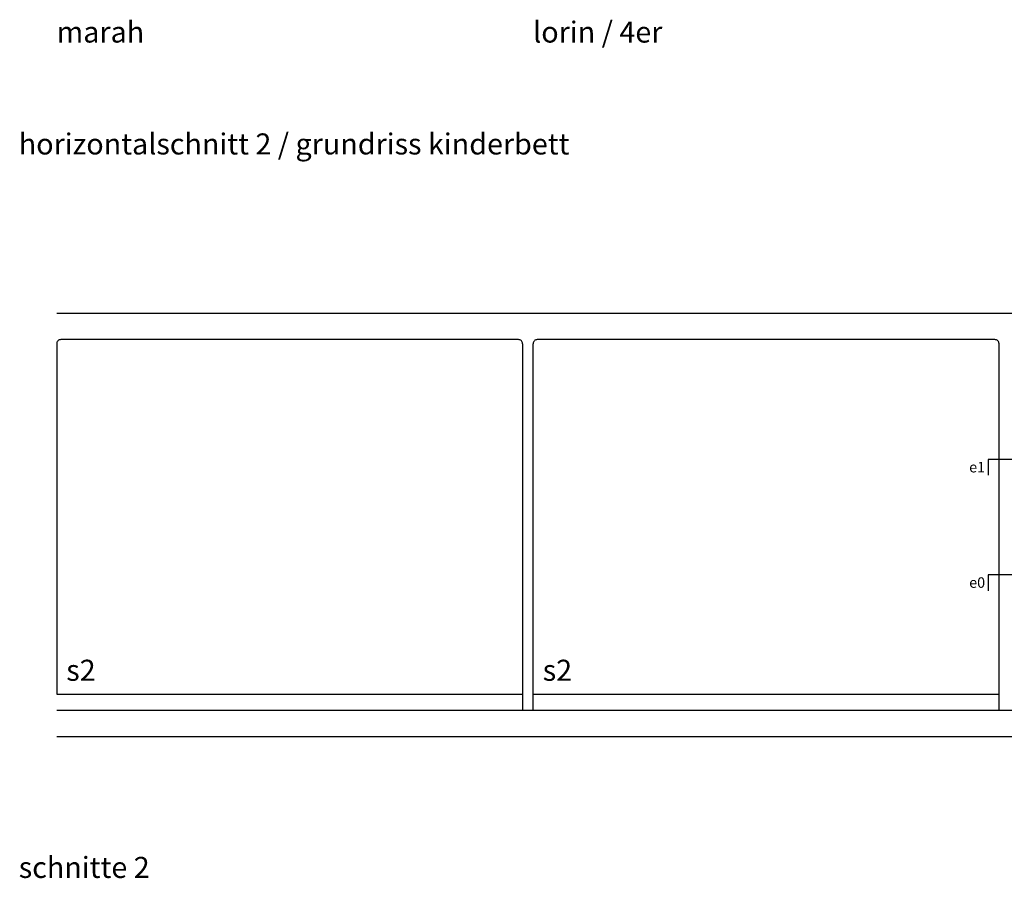
# Model space of a CAD drawing. Units: millimetres. Extents: x -61221 to -10618, y -14322 to 24809.
# Drawn here: x -28341 to -27405, y -13028 to -12212 of the extents above; entities that cross this region are included whole.
import ezdxf

# ---------------------------------------------------------------- set-up
doc = ezdxf.new("R2010")
doc.units = ezdxf.units.MM
doc.header["$LTSCALE"] = 0.5
doc.layers.add('_hf', color=210, linetype='Continuous', plot=False)
doc.layers.add('_wnd_tr', color=3, linetype='Continuous')
doc.styles.add('arial ly dets', font='arial.ttf', dxfattribs={"height": 2.5})
doc.styles.add('arial12', font='arial.ttf', dxfattribs={"height": 12})

# ---------------------------------------------------------------- blocks, each defined once
blk = doc.blocks.new('LD_14_3s_schnittlinien')
for p, q in [((-318.01, 402.13), (-333.01, 402.13)), ((-333.01, 331.88), (-333.01, 402.13)), ((-118.01, 402.13), (-133.01, 402.13)), ((-133.01, 331.88), (-133.01, 402.13)), ((-41.67, 402.13), (-56.67, 402.13)), ((-56.67, 331.88), (-56.67, 402.13)), ((-462.85, 238), (-462.85, 223)), ((-392.6, 238), (-462.85, 238)), ((40.25, 238), (-33.62, 238)), ((40.25, 238), (40.25, 223)), ((-462.85, 128.37), (-462.85, 113.37)), ((-392.6, 128.37), (-462.85, 128.37)), ((40.25, 128.37), (-33.62, 128.37)), ((40.25, 128.37), (40.25, 113.37)), ((-333.01, -45), (-333.01, 26.7)), ((-133.01, -45), (-133.01, 26.7)), ((-56.67, -45), (-56.67, 26.7)), ((-318.01, -45), (-333.01, -45)), ((-118.01, -45), (-133.01, -45)), ((-41.67, -45), (-56.67, -45))]:
    blk.add_line(p, q)
at = {"layer": '_hf', "color": 204, "ltscale": 2}
for p, q in [((-333.01, 331.88), (-333.01, 26.7)), ((-133.01, 331.88), (-133.01, 26.7)), ((-56.67, 331.88), (-56.67, 26.7)), ((-392.6, 238), (-33.62, 238)), ((-392.6, 128.37), (-33.62, 128.37))]:
    blk.add_line(p, q, dxfattribs=at)
at = {"char_height": 10, "width": 11.804, "attachment_point": 6, "rotation": 270, "style": 'arial ly dets'}
for s, insert in [('3', (-326.61, 405.13)), ('4', (-126.61, 405.13)), ('5', (-50.26, 405.13)), ('3', (-326.61, -55.36)), ('4', (-126.61, -55.36)), ('5', (-50.26, -55.36))]:
    blk.add_mtext(s, dxfattribs=dict(at, insert=insert))
at = {"char_height": 10, "width": 11.804, "attachment_point": 6, "style": 'arial ly dets'}
for s, insert in [('e1', (-465.85, 229.41)), ('e1', (56.51, 229.72)), ('e0', (-465.85, 119.78)), ('e0', (57.96, 120.09))]:
    blk.add_mtext(s, dxfattribs=dict(at, insert=insert))

msp = doc.modelspace()

# ---------------------------------------------------------------- linework, layer by layer
at = {"layer": '_wnd_tr'}
for p, q in [((-28305.605, -12491.165), (-26957.805, -12491.165)), ((-28305.605, -12520.158), (-28305.605, -12853.046)), ((-27866.998, -12516.165), (-28301.612, -12516.165)), ((-27863.005, -12520.158), (-27863.005, -12868.046)), ((-27853.005, -12868.046), (-27853.005, -12520.158)), ((-27414.398, -12516.165), (-27849.012, -12516.165)), ((-27410.405, -12868.046), (-27410.405, -12520.158)), ((-28305.605, -12853.046), (-27863.005, -12853.046)), ((-27853.005, -12853.046), (-27410.405, -12853.046)), ((-28305.605, -12868.046), (-26957.805, -12868.046)), ((-28305.605, -12893.046), (-26957.805, -12893.046))]:
    msp.add_line(p, q, dxfattribs=at)
at = {"layer": '_wnd_tr', "ltscale": 1.5}
for centre, start, end in [((-28301.612, -12520.158), 89.997742, 180), ((-27866.998, -12520.158), 359.999545, 90.002258), ((-27849.012, -12520.158), 89.997742, 180), ((-27414.398, -12520.158), 0, 90.002258)]:
    msp.add_arc(centre, 3.993, start, end, dxfattribs=at)

# ---------------------------------------------------------------- block references
msp.add_blockref('LD_14_3s_schnittlinien', (-26957.805, -12868.046))

# ---------------------------------------------------------------- texts
at = {"layer": '_hf', "char_height": 20, "style": 'arial12'}
for s, insert, width, attachment_point in [('marah', (-28305.605, -12213.994), 709.12175, 1), ('lorin / 4er', (-27853.005, -12213.994), 709.12175, 1), ('horizontalschnitt 2 / grundriss kinderbett', (-28341.605, -12320.311), 710.01061, 1), ('s2', (-28296.481, -12846.525), 710.01061, 7), ('s2', (-27843.881, -12846.525), 710.01061, 7), ('schnitte 2', (-28341.605, -13007.559), 710.01061, 1)]:
    msp.add_mtext(s, dxfattribs=dict(at, insert=insert, width=width, attachment_point=attachment_point))

doc.saveas('drawing.dxf')
